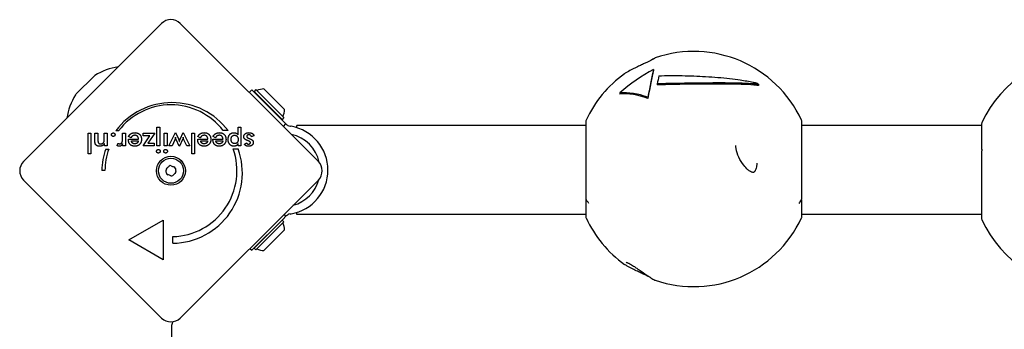
# Model space of a CAD drawing. Units: millimetres. Extents: x 3317 to 8512, y -10123 to -4781.
# Drawn here: x 4939 to 5312, y -6418 to -6300 of the extents above; entities that cross this region are included whole.
import ezdxf

# ---------------------------------------------------------------- set-up
doc = ezdxf.new("R2010")
doc.units = ezdxf.units.MM
doc.header["$LTSCALE"] = 50
doc.layers.add('SW_Toestellen', color=2, linetype='Continuous')

msp = doc.modelspace()

# ---------------------------------------------------------------- linework, layer by layer
at = {"layer": 'SW_Toestellen', "color": 7}
for p, q in [((4940.47, -6353.97), (4992.8, -6301.65)), ((4999.87, -6301.65), (5052.19, -6353.97)), ((5179.23, -6319.05), (5179.23, -6319.46)), ((4960.43, -6328.36), (4967.18, -6321.61)), ((5180.62, -6324.56), (5180.62, -6324.96)), ((5218.97, -6324.71), (5218.97, -6325.16)), ((5026.99, -6326.82), (5026.01, -6327.79)), ((5038.8, -6338.63), (5026.99, -6326.82)), ((5028.54, -6326.68), (5027.83, -6327.39)), ((5027.83, -6327.39), (5038.43, -6338)), ((5028.54, -6326.68), (5039.14, -6337.29)), ((5031.58, -6326.47), (5039.35, -6334.25)), ((5166.51, -6327.96), (5166.51, -6328.45)), ((5177.11, -6329.65), (5177.11, -6330.07)), ((5039.14, -6337.29), (5038.43, -6338)), ((5039.91, -6339.75), (5038.8, -6338.63)), ((5038.99, -6340.67), (5039.91, -6339.75)), ((5153.56, -6338.74), (5153.56, -6368.03)), ((5235.4, -6368.03), (5235.4, -6338.74)), ((5303.56, -6339.64), (5303.56, -6349.25)), ((4964.93, -6351.07), (4964.93, -6343.25)), ((4964.93, -6343.25), (4966.02, -6343.25)), ((4966.02, -6343.25), (4966.02, -6351.07)), ((4967.53, -6346.15), (4967.53, -6343.25)), ((4967.53, -6343.25), (4968.64, -6343.25)), ((4968.64, -6343.25), (4968.64, -6345.7)), ((4971.05, -6345.43), (4971.05, -6343.25)), ((4971.05, -6343.25), (4972.15, -6343.25)), ((4972.15, -6343.25), (4972.15, -6348.03)), ((4976.49, -6342.3), (4975.42, -6342.3)), ((4977.98, -6345.35), (4977.98, -6343.25)), ((4977.98, -6343.25), (4979.08, -6343.25)), ((4979.08, -6343.25), (4979.08, -6348.04)), ((4985.79, -6343.25), (4990.23, -6343.25)), ((4985.79, -6344.2), (4985.79, -6343.25)), ((4990.23, -6343.25), (4987.57, -6347.08)), ((4991.03, -6348.03), (4991.03, -6341)), ((4991.03, -6341), (4992.13, -6341)), ((4992.13, -6341), (4992.13, -6348.03)), ((4993.74, -6348.03), (4993.74, -6343.25)), ((4993.74, -6343.25), (4994.84, -6343.25)), ((4994.84, -6343.25), (4994.84, -6348.03)), ((4995.57, -6348.03), (4998.06, -6342.96)), ((4998.06, -6342.96), (4999.17, -6345.45)), ((4999.85, -6345.49), (5000.99, -6342.96)), ((5000.99, -6342.96), (5003.47, -6348.03)), ((5004.21, -6351.07), (5004.21, -6343.25)), ((5004.21, -6343.25), (5005.3, -6343.25)), ((5005.3, -6343.25), (5005.3, -6351.07)), ((5018.02, -6342.27), (5016.15, -6342.27)), ((5021.77, -6343.86), (5021.77, -6341)), ((5021.77, -6341), (5022.86, -6341)), ((5022.86, -6341), (5022.86, -6348.03)), ((5038.94, -6340.72), (5038.99, -6340.67)), ((5041.91, -6340.65), (5041.51, -6340.58)), ((5043.98, -6341.15), (5043.98, -6340.39)), ((5153.56, -6340.39), (5043.98, -6340.39)), ((5303.56, -6340.39), (5235.4, -6340.39)), ((4971.12, -6348.03), (4971.12, -6347.25)), ((4975.9, -6347.98), (4976.29, -6347.05)), ((4977.98, -6348.04), (4977.98, -6347.27)), ((4980.21, -6345.47), (4984.04, -6345.47)), ((4980.21, -6345.68), (4980.21, -6345.47)), ((4981.19, -6344.99), (4980.26, -6344.48)), ((4981.35, -6346.21), (4983.96, -6346.21)), ((4985.79, -6348.03), (4988.39, -6344.2)), ((4988.39, -6344.2), (4985.79, -6344.2)), ((4987.57, -6347.08), (4989.96, -6347.08)), ((4989.96, -6347.08), (4989.96, -6348.03)), ((4997.78, -6345.72), (4996.73, -6348.03)), ((4999.48, -6348.21), (4998.29, -6345.63)), ((5000.74, -6345.63), (4999.57, -6348.21)), ((5002.3, -6348.03), (5001.22, -6345.73)), ((5006.49, -6345.47), (5010.31, -6345.47)), ((5006.49, -6345.68), (5006.49, -6345.47)), ((5007.46, -6344.99), (5006.54, -6344.48)), ((5007.63, -6346.21), (5010.24, -6346.21)), ((5012.24, -6345.47), (5016.06, -6345.47)), ((5012.24, -6345.68), (5012.24, -6345.47)), ((5013.21, -6344.99), (5012.29, -6344.48)), ((5013.37, -6346.21), (5015.99, -6346.21)), ((5021.77, -6348.03), (5021.77, -6347.25)), ((5024.19, -6347.42), (5024.97, -6346.88)), ((5027.81, -6344.11), (5026.91, -6344.61)), ((4966.02, -6351.07), (4964.93, -6351.07)), ((4972.15, -6348.03), (4971.12, -6348.03)), ((4971.66, -6349.26), (4972.73, -6349.26)), ((4979.08, -6348.04), (4977.98, -6348.04)), ((4989.96, -6348.03), (4985.79, -6348.03)), ((4992.13, -6348.03), (4991.03, -6348.03)), ((4994.84, -6348.03), (4993.74, -6348.03)), ((4996.73, -6348.03), (4995.57, -6348.03)), ((4999.57, -6348.21), (4999.48, -6348.21)), ((5003.47, -6348.03), (5002.3, -6348.03)), ((5005.3, -6351.07), (5004.21, -6351.07)), ((5019.92, -6349.24), (5021.8, -6349.24)), ((5022.86, -6348.03), (5021.77, -6348.03)), ((5303.56, -6350.15), (5303.56, -6375.74)), ((4971.33, -6357.45), (4970.08, -6357.45)), ((4992.8, -6413.37), (4940.47, -6361.04)), ((5052.19, -6361.04), (4999.87, -6413.37)), ((5153.56, -6368.81), (5153.56, -6374.96)), ((5235.4, -6374.96), (5235.4, -6368.81)), ((5043.98, -6374.09), (5043.98, -6373.33)), ((4980.35, -6383.75), (4993.34, -6376.25)), ((4993.34, -6376.25), (4993.34, -6391.25)), ((5026.99, -6387.67), (5038.8, -6375.85)), ((5038.43, -6376.22), (5027.83, -6386.82)), ((5039.14, -6376.92), (5028.54, -6387.53)), ((5039.14, -6376.92), (5038.43, -6376.22)), ((5038.8, -6375.85), (5039.91, -6374.74)), ((5039.91, -6374.74), (5039.21, -6374.03)), ((5041.51, -6373.91), (5041.91, -6373.84)), ((5153.56, -6374.09), (5043.98, -6374.09)), ((5303.56, -6374.09), (5235.4, -6374.09)), ((5039.35, -6379.97), (5031.58, -6387.74)), ((5034.69, -6379.97), (5034.69, -6379.97)), ((4993.34, -6391.25), (4980.35, -6383.75)), ((4997.09, -6385), (4997.09, -6382.5)), ((5031.58, -6383.08), (5031.58, -6383.08)), ((5026.28, -6386.96), (5026.99, -6387.67)), ((5028.54, -6387.53), (5027.83, -6386.82)), ((4996.48, -6417.66), (4996.48, -6943.66))]:
    msp.add_line(p, q, dxfattribs=at)
for radius in [5.5, 4.75]:
    msp.add_circle((4996.33, -6357.51), radius, dxfattribs=at)
for centre, radius, start, end in [((4996.33, -6305.18), 5, 45, 135), ((5194.48, -6357.24), 45, 24.8633, 108.95), ((5344.48, -6358.14), 45, 24.8633, 155.1367), ((4979.71, -6340.89), 23.05, 98.3832, 121.887), ((5194.48, -6357.24), 45, 125.6894, 155.1367), ((4968.6, -6323.02), 2, 121.887, 135), ((4979.71, -6340.89), 23.05, 148.113, 171.6168), ((4961.84, -6329.77), 2, 135, 148.113), ((5031.77, -6334.06), 7.59, 91.4628, 112.3145), ((4996.73, -6358.33), 26.67, 37.0349, 143.044), ((4996.33, -6357.51), 25, 37.5524, 142.5324), ((5031.77, -6334.06), 7.59, 337.6855, 358.5372), ((5154.56, -6338.74), 1, 155.1367, 180), ((5234.4, -6338.74), 1, 0, 24.8633), ((5304.56, -6339.64), 1, 155.1367, 180), ((5042.03, -6337.62), 3, 242.5, 260), ((5038.98, -6357.24), 16.85, 280, 80), ((5038.98, -6357.24), 13.85, 12.1162, 77.7018), ((4996.73, -6358.33), 26.67, 160.1011, 178.1039), ((4996.33, -6357.51), 25, 160.7262, 179.8669), ((4996.73, -6358.33), 26.67, 270.7639, 19.9398), ((4996.33, -6357.51), 25, 271.7367, 19.3173), ((5304.56, -6349.25), 1, 180, 206.7915), ((5304.56, -6350.15), 1, 146.3142, 180), ((4944.01, -6357.51), 5, 135, 225), ((5048.66, -6357.51), 5, 315, 45), ((4995.15, -6357.08), 0.712, 126.162, 194.2605), ((4986.51, -6359.28), 8.2, 6.162, 14.2605), ((4995.37, -6358.32), 0.712, 186.162, 254.2605), ((4989.89, -6349.89), 8.2, 306.162, 314.2605), ((4996.11, -6356.27), 0.712, 66.162, 134.2605), ((4999.71, -6348.12), 8.2, 246.162, 254.2605), ((5002.78, -6365.13), 8.2, 126.162, 134.2605), ((4997.29, -6356.7), 0.712, 6.162, 74.2605), ((4997.52, -6357.94), 0.712, 306.162, 14.2605), ((5006.16, -6355.74), 8.2, 186.162, 194.2605), ((4992.95, -6366.9), 8.2, 66.162, 74.2605), ((4996.55, -6358.75), 0.712, 246.162, 314.2605), ((5038.98, -6357.24), 13.85, 285.314, 344.7237), ((5154.56, -6368.03), 1, 180, 216.4703), ((5154.56, -6368.81), 1, 157.0515, 180), ((5234.4, -6368.03), 1, 323.5297, 0), ((5234.4, -6368.81), 1, 0, 22.9485), ((5042.03, -6376.86), 3, 100, 117.5), ((5154.56, -6374.96), 1, 180, 204.8633), ((5194.48, -6356.46), 45, 204.8633, 234.3106), ((5194.48, -6356.46), 45, 251.05, 335.1367), ((5234.4, -6374.96), 1, 335.1367, 0), ((5304.56, -6375.74), 1, 180, 204.8633), ((5344.48, -6357.24), 45, 204.8633, 335.1367), ((5031.77, -6380.16), 7.59, 1.4628, 22.3145), ((5031.77, -6380.16), 7.59, 247.6855, 268.5372), ((4996.33, -6409.84), 5, 225, 315), ((5005.48, -6417.66), 9, 161.4669, 180)]:
    msp.add_arc(centre, radius, start, end, dxfattribs=at)
for centre, major_axis, ratio, start_param, end_param in [((5187.68, -6349.02), (33.15, 27.41), 0.692536, 1.273856, 1.638296), ((5178.36, -6355.92), (-3.47, -42.34), 0.101076, 3.663605, 4.051338), ((5178.36, -6355.92), (-3.42, -41.82), 0.101076, 3.66161, 4.054249), ((5181.07, -6356.14), (3.54, 43.29), 0.101076, 0.649597, 0.761139), ((5207.83, -6348.05), (23.22, -33.71), 0.577126, 1.891381, 1.908518), ((5182.91, -6365.21), (-23.89, 34.68), 0.577126, 5.59692, 5.964027), ((5182.91, -6365.21), (-23.59, 34.24), 0.577126, 5.599327, 5.971908)]:
    msp.add_ellipse(centre, major_axis=major_axis, ratio=ratio, start_param=start_param, end_param=end_param, dxfattribs=at)
for points, degree, knots in [([(5179.33, -6314.98), (5179.33, -6314.98), (5179.32, -6314.99), (5179.23, -6315.05), (5179.11, -6315.12), (5178.75, -6315.32), (5178.49, -6315.46), (5177.89, -6315.78), (5177.56, -6315.95), (5176.83, -6316.31), (5176.45, -6316.49), (5175.62, -6316.89), (5175.16, -6317.11), (5174.18, -6317.57), (5173.64, -6317.82), (5172.47, -6318.38), (5171.86, -6318.67), (5170.5, -6319.34), (5169.82, -6319.7), (5168.86, -6320.26), (5168.53, -6320.48), (5168.23, -6320.69)], 3, [3.029813, 3.029813, 3.029813, 3.029813, 3.065222, 3.065222, 3.151634, 3.151634, 3.249299, 3.249299, 3.335801, 3.335801, 3.419911, 3.419911, 3.512704, 3.512704, 3.625971, 3.625971, 3.774845, 3.774845, 3.983556, 3.983556, 4.11566, 4.11566, 4.11566, 4.11566]), ([(5178.02, -6315.71), (5178.08, -6315.67), (5178.13, -6315.64), (5178.84, -6315.19), (5179.15, -6314.98), (5179.74, -6314.73), (5179.79, -6314.71), (5179.87, -6314.68)], 3, [2.581948, 2.581948, 2.581948, 2.581948, 2.6038487, 2.6038487, 2.8874536, 2.8874536, 2.9093362, 2.9093362, 2.9093362, 2.9093362]), ([(5218.97, -6324.71), (5218.5, -6324.66), (5218.02, -6324.61), (5216.02, -6324.45), (5214.41, -6324.37), (5211.5, -6324.27), (5210.12, -6324.24), (5207.2, -6324.2), (5205.66, -6324.2), (5202.51, -6324.2), (5200.89, -6324.21), (5197.68, -6324.23), (5196.09, -6324.25), (5193.02, -6324.29), (5191.42, -6324.31), (5188.2, -6324.36), (5186.57, -6324.39), (5183.49, -6324.47), (5182.02, -6324.51), (5180.62, -6324.56)], 3, [1.587413, 1.587413, 1.587413, 1.587413, 1.778031, 1.778031, 2.370708, 2.370708, 2.831034, 2.831034, 3.29136, 3.29136, 3.751687, 3.751687, 4.212013, 4.212013, 4.672339, 4.672339, 5.132665, 5.132665, 5.565959, 5.565959, 5.565959, 5.565959]), ([(5218.97, -6325.16), (5218.41, -6325.1), (5217.84, -6325.04), (5215.8, -6324.87), (5214.16, -6324.78), (5210.64, -6324.65), (5208.74, -6324.62), (5204.8, -6324.58), (5202.75, -6324.59), (5198.63, -6324.61), (5196.56, -6324.62), (5192.55, -6324.67), (5190.47, -6324.7), (5186.33, -6324.78), (5184.26, -6324.83), (5181.71, -6324.92), (5181.16, -6324.94), (5180.62, -6324.96)], 3, [5.265854, 5.265854, 5.265854, 5.265854, 5.500273, 5.500273, 6.10214, 6.10214, 6.704007, 6.704007, 7.305874, 7.305874, 7.90774, 7.90774, 8.509607, 8.509607, 9.111474, 9.111474, 9.279049, 9.279049, 9.279049, 9.279049]), ([(5181.24, -6321.46), (5182.62, -6321.41), (5184.06, -6321.38), (5187.02, -6321.37), (5188.54, -6321.38), (5191.56, -6321.44), (5193.06, -6321.48), (5195.95, -6321.6), (5197.45, -6321.67), (5200.51, -6321.85), (5202.06, -6321.96), (5205.1, -6322.21), (5206.6, -6322.36), (5209.46, -6322.67), (5210.83, -6322.85), (5213.77, -6323.28), (5215.42, -6323.57), (5217.51, -6324.01), (5218, -6324.12), (5218.49, -6324.23)], 3, [2.704271, 2.704271, 2.704271, 2.704271, 3.134777, 3.134777, 3.568541, 3.568541, 4.002304, 4.002304, 4.436068, 4.436068, 4.869832, 4.869832, 5.303595, 5.303595, 5.737359, 5.737359, 6.304171, 6.304171, 6.480855, 6.480855, 6.480855, 6.480855]), ([(5039.91, -6339.75), (5039.97, -6339.81), (5040.09, -6339.92), (5040.38, -6340.13), (5040.51, -6340.21), (5040.65, -6340.29)], 3, [0, 0, 0, 0, 0.03118399, 0.03118399, 0.05342675, 0.05342675, 0.05342675, 0.05342675]), ([(4980.34, -6344.34), (4980.72, -6343.72), (4981.86, -6343.05), (4982.66, -6343.05)], 2, [0.0931, 0.0931, 0.0931, 1, 2, 2, 2]), ([(5006.54, -6344.48), (5006.94, -6343.76), (5007.62, -6343.35), (5007.7, -6343.31)], 2, [0, 0, 0, 1, 1.131169, 1.131169, 1.131169]), ([(5008.93, -6343.05), (5010.09, -6343.05), (5011.33, -6344.33), (5011.43, -6345.24)], 2, [0, 0, 0, 1, 1.829571, 1.829571, 1.829571]), ([(5013.24, -6343.43), (5013.26, -6343.42), (5013.88, -6343.05), (5014.68, -6343.05)], 2, [0.958958, 0.958958, 0.958958, 1, 2, 2, 2]), ([(4983.96, -6346.21), (4983.84, -6346.74), (4983.36, -6347.12), (4983.18, -6347.19)], 2, [-2, -2, -2, -1, -0.564675, -0.564675, -0.564675]), ([(4985.17, -6345.63), (4985.17, -6346.75), (4984.21, -6347.74), (4983.9, -6347.91)], 2, [0, 0, 0, 1, 1.366231, 1.366231, 1.366231]), ([(5008.5, -6348.17), (5007.65, -6348.06), (5006.49, -6346.87), (5006.49, -6345.68)], 2, [0.199257, 0.199257, 0.199257, 1, 2, 2, 2]), ([(5010.13, -6346.54), (5010, -6346.83), (5009.66, -6347.11), (5009.5, -6347.17)], 2, [-1.66823, -1.66823, -1.66823, -1, -0.613821, -0.613821, -0.613821]), ([(4990.9, -6350.1), (4990.9, -6349.81), (4991.14, -6349.57), (4991.19, -6349.54)], 2, [0, 0, 0, 1, 1.2176, 1.2176, 1.2176]), ([(4992.15, -6350.49), (4992.11, -6350.54), (4991.86, -6350.79), (4991.58, -6350.79)], 2, [0.787815, 0.787815, 0.787815, 1, 2, 2, 2]), ([(5218.39, -6354.63), (5218.38, -6355.12), (5218.33, -6355.59), (5218.19, -6356.35), (5218.11, -6356.66), (5217.95, -6357.11), (5217.88, -6357.28), (5217.75, -6357.53), (5217.69, -6357.62), (5217.55, -6357.82), (5217.47, -6357.91), (5217.34, -6358.02), (5217.3, -6358.06), (5217.19, -6358.12), (5217.13, -6358.13), (5216.95, -6358.15), (5216.8, -6358.13), (5216.45, -6358.03), (5216.24, -6357.95), (5215.7, -6357.66), (5215.34, -6357.41), (5214.44, -6356.64), (5213.9, -6356.06), (5212.69, -6354.51), (5212.07, -6353.48), (5211.07, -6351.31), (5210.69, -6350.16), (5210.46, -6348.67), (5210.43, -6348.29), (5210.42, -6347.93)], 3, [1.438795, 1.438795, 1.438795, 1.438795, 1.547623, 1.547623, 1.625761, 1.625761, 1.678861, 1.678861, 1.715917, 1.715917, 1.772545, 1.772545, 1.818158, 1.818158, 1.894021, 1.894021, 1.975845, 1.975845, 2.052738, 2.052738, 2.167268, 2.167268, 2.347082, 2.347082, 2.598079, 2.598079, 2.851923, 2.851923, 2.939452, 2.939452, 2.939452, 2.939452]), ([(5154.73, -6369.87), (5154.52, -6369.61), (5154.31, -6369.35), (5153.99, -6368.93), (5153.87, -6368.78), (5153.75, -6368.62)], 3, [7.37205273, 7.37205273, 7.37205273, 7.37205273, 7.40249833, 7.40249833, 7.42059326, 7.42059326, 7.42059326, 7.42059326]), ([(5040.65, -6374.2), (5040.51, -6374.27), (5040.38, -6374.35), (5040.09, -6374.57), (5039.97, -6374.68), (5039.91, -6374.74)], 3, [0, 0, 0, 0, 0.0474058, 0.0474058, 0.113868, 0.113868, 0.113868, 0.113868]), ([(5178.02, -6398), (5177.77, -6397.87), (5177.49, -6397.73), (5176.83, -6397.4), (5176.45, -6397.21), (5175.62, -6396.81), (5175.16, -6396.6), (5174.18, -6396.13), (5173.64, -6395.88), (5172.47, -6395.33), (5171.86, -6395.03), (5170.5, -6394.36), (5169.82, -6394), (5168.86, -6393.44), (5168.53, -6393.23), (5168.23, -6393.01)], 3, [3.2638184, 3.2638184, 3.2638184, 3.2638184, 3.3358013, 3.3358013, 3.4199109, 3.4199109, 3.5127041, 3.5127041, 3.6259708, 3.6259708, 3.7748452, 3.7748452, 3.983556, 3.983556, 4.1156603, 4.1156603, 4.1156603, 4.1156603]), ([(5168.89, -6392.24), (5168.89, -6392.24), (5168.9, -6392.24), (5168.96, -6392.25), (5169.04, -6392.27), (5169.29, -6392.36), (5169.44, -6392.42), (5169.78, -6392.57), (5169.96, -6392.66), (5170.37, -6392.87), (5170.59, -6393), (5171.09, -6393.3), (5171.38, -6393.48), (5172.07, -6393.93), (5172.48, -6394.2), (5173.49, -6394.89), (5174.09, -6395.31), (5175.52, -6396.32), (5176.33, -6396.88), (5177.45, -6397.63), (5177.84, -6397.88), (5178.84, -6398.51), (5179.15, -6398.72), (5179.74, -6398.98), (5179.79, -6399), (5179.87, -6399.02)], 3, [1.642459, 1.642459, 1.642459, 1.642459, 1.668439, 1.668439, 1.732692, 1.732692, 1.791891, 1.791891, 1.844265, 1.844265, 1.898716, 1.898716, 1.965863, 1.965863, 2.061704, 2.061704, 2.215322, 2.215322, 2.457298, 2.457298, 2.603849, 2.603849, 2.887454, 2.887454, 2.909336, 2.909336, 2.909336, 2.909336])]:
    msp.add_open_spline(points, degree=degree, knots=knots, dxfattribs=at)
for points, degree in [([(4973.8, -6343.81), (4973.8, -6343.54), (4974.19, -6343.16), (4974.46, -6343.16)], 2), ([(4974.46, -6343.16), (4974.74, -6343.16), (4975.13, -6343.54), (4975.13, -6343.81)], 2), ([(4982.66, -6343.05), (4983.81, -6343.05), (4985.17, -6344.45), (4985.17, -6345.63)], 2), ([(5007.7, -6343.31), (5008.24, -6343.05), (5008.93, -6343.05)], 2), ([(5012.43, -6344.24), (5012.78, -6343.72), (5013.24, -6343.43)], 2), ([(5014.68, -6343.05), (5015.84, -6343.05), (5017.2, -6344.45), (5017.2, -6345.63)], 2), ([(5018.01, -6345.64), (5018.01, -6344.43), (5019.18, -6343.05), (5020.19, -6343.05)], 2), ([(5020.19, -6343.05), (5020.69, -6343.05), (5021.48, -6343.45), (5021.77, -6343.86)], 2), ([(5023.96, -6344.58), (5023.96, -6343.86), (5025.01, -6343.05), (5025.92, -6343.05)], 2), ([(5025.92, -6343.05), (5026.62, -6343.05), (5027.55, -6343.57), (5027.81, -6344.11)], 2), ([(4967.76, -6347.53), (4967.64, -6347.33), (4967.53, -6346.81), (4967.53, -6346.15)], 2), ([(4968.64, -6345.7), (4968.64, -6346.65), (4969.1, -6347.27), (4969.68, -6347.27)], 2), ([(4971.12, -6347.25), (4970.79, -6347.74), (4969.9, -6348.2), (4969.27, -6348.2)], 2), ([(4969.68, -6347.27), (4970.06, -6347.27), (4970.66, -6346.99), (4970.83, -6346.73)], 2), ([(4970.83, -6346.73), (4970.95, -6346.56), (4971.05, -6346.02), (4971.05, -6345.43)], 2), ([(4974.46, -6344.48), (4974.19, -6344.48), (4973.8, -6344.09), (4973.8, -6343.81)], 2), ([(4975.13, -6343.81), (4975.13, -6344.09), (4974.74, -6344.48), (4974.46, -6344.48)], 2), ([(4976.29, -6347.05), (4976.43, -6347.15), (4976.76, -6347.25), (4976.96, -6347.25)], 2), ([(4977.98, -6347.27), (4977.8, -6347.74), (4977.22, -6348.2), (4976.79, -6348.2)], 2), ([(4976.96, -6347.25), (4977.51, -6347.25), (4977.98, -6346.38), (4977.98, -6345.35)], 2), ([(4982.66, -6348.2), (4981.51, -6348.2), (4980.21, -6346.87), (4980.21, -6345.68)], 2), ([(4980.26, -6344.48), (4980.3, -6344.41), (4980.34, -6344.34)], 2), ([(4982.69, -6344.05), (4982.16, -6344.05), (4981.45, -6344.49), (4981.19, -6344.99)], 2), ([(4982.64, -6347.27), (4982.07, -6347.27), (4981.42, -6346.73), (4981.35, -6346.21)], 2), ([(4983.18, -6347.19), (4982.94, -6347.27), (4982.64, -6347.27)], 2), ([(4984.04, -6345.47), (4983.99, -6344.8), (4983.28, -6344.05), (4982.69, -6344.05)], 2), ([(4998.06, -6344.76), (4998.02, -6345.03), (4997.87, -6345.52), (4997.78, -6345.72)], 2), ([(4998.29, -6345.63), (4998.17, -6345.38), (4998.07, -6344.97), (4998.06, -6344.76)], 2), ([(4999.17, -6345.45), (4999.29, -6345.73), (4999.45, -6346.19), (4999.52, -6346.41)], 2), ([(4999.52, -6346.41), (4999.63, -6346.07), (4999.8, -6345.61), (4999.85, -6345.49)], 2), ([(5000.99, -6344.76), (5000.98, -6344.94), (5000.87, -6345.33), (5000.74, -6345.63)], 2), ([(5001.22, -6345.73), (5001.16, -6345.58), (5001.04, -6345.07), (5000.99, -6344.76)], 2), ([(5008.96, -6344.05), (5008.43, -6344.05), (5007.72, -6344.49), (5007.46, -6344.99)], 2), ([(5008.91, -6347.27), (5008.35, -6347.27), (5007.69, -6346.73), (5007.63, -6346.21)], 2), ([(5009.5, -6347.17), (5009.25, -6347.27), (5008.91, -6347.27)], 2), ([(5011.45, -6345.63), (5011.45, -6346.75), (5010.04, -6348.2), (5008.94, -6348.2)], 2), ([(5010.31, -6345.47), (5010.27, -6344.8), (5009.56, -6344.05), (5008.96, -6344.05)], 2), ([(5010.24, -6346.21), (5010.2, -6346.39), (5010.13, -6346.54)], 2), ([(5011.43, -6345.24), (5011.45, -6345.42), (5011.45, -6345.63)], 2), ([(5014.69, -6348.2), (5013.53, -6348.2), (5012.24, -6346.87), (5012.24, -6345.68)], 2), ([(5012.29, -6344.48), (5012.35, -6344.35), (5012.43, -6344.24)], 2), ([(5014.71, -6344.05), (5014.18, -6344.05), (5013.47, -6344.49), (5013.21, -6344.99)], 2), ([(5014.66, -6347.27), (5014.09, -6347.27), (5013.44, -6346.73), (5013.37, -6346.21)], 2), ([(5015.99, -6346.21), (5015.86, -6346.74), (5015.2, -6347.27), (5014.66, -6347.27)], 2), ([(5017.2, -6345.63), (5017.2, -6346.75), (5015.79, -6348.2), (5014.69, -6348.2)], 2), ([(5016.06, -6345.47), (5016.02, -6344.8), (5015.31, -6344.05), (5014.71, -6344.05)], 2), ([(5020.15, -6348.2), (5019.2, -6348.2), (5018.01, -6346.79), (5018.01, -6345.64)], 2), ([(5019.15, -6345.61), (5019.15, -6344.85), (5019.84, -6344.02), (5020.45, -6344.02)], 2), ([(5020.49, -6347.22), (5019.87, -6347.22), (5019.15, -6346.37), (5019.15, -6345.61)], 2), ([(5021.77, -6347.25), (5021.57, -6347.7), (5020.73, -6348.2), (5020.15, -6348.2)], 2), ([(5020.45, -6344.02), (5021.06, -6344.02), (5021.8, -6344.91), (5021.8, -6345.66)], 2), ([(5021.8, -6345.66), (5021.8, -6346.39), (5021.11, -6347.22), (5020.49, -6347.22)], 2), ([(5025.2, -6345.99), (5024.53, -6345.73), (5023.96, -6345.07), (5023.96, -6344.58)], 2), ([(5024.97, -6346.88), (5025.05, -6347.11), (5025.48, -6347.38), (5025.77, -6347.38)], 2), ([(5025.83, -6343.88), (5025.46, -6343.88), (5025.04, -6344.22), (5025.04, -6344.51)], 2), ([(5025.04, -6344.51), (5025.04, -6344.89), (5025.79, -6345.17)], 2), ([(5025.61, -6346.15), (5025.34, -6346.05), (5025.2, -6345.99)], 2), ([(5026.46, -6346.84), (5026.46, -6346.46), (5025.61, -6346.15)], 2), ([(5027.55, -6346.77), (5027.55, -6347.41), (5026.55, -6348.21), (5025.72, -6348.21)], 2), ([(5025.77, -6347.38), (5026.08, -6347.38), (5026.46, -6347.08), (5026.46, -6346.84)], 2), ([(5025.79, -6345.17), (5026.04, -6345.26), (5026.17, -6345.32)], 2), ([(5026.91, -6344.61), (5026.8, -6344.25), (5026.26, -6343.88), (5025.83, -6343.88)], 2), ([(5026.17, -6345.32), (5026.94, -6345.64), (5027.55, -6346.3), (5027.55, -6346.77)], 2), ([(4969.27, -6348.2), (4968.73, -6348.2), (4967.98, -6347.86), (4967.76, -6347.53)], 2), ([(4976.79, -6348.2), (4976.56, -6348.2), (4976.12, -6348.09), (4975.9, -6347.98)], 2), ([(4983.9, -6347.91), (4983.36, -6348.2), (4982.66, -6348.2)], 2), ([(4991.58, -6350.79), (4991.29, -6350.79), (4990.9, -6350.4), (4990.9, -6350.1)], 2), ([(4991.19, -6349.54), (4991.36, -6349.41), (4991.58, -6349.41)], 2), ([(4991.58, -6349.41), (4991.86, -6349.41), (4992.27, -6349.82), (4992.27, -6350.1)], 2), ([(4992.27, -6350.1), (4992.27, -6350.32), (4992.15, -6350.49)], 2), ([(4993.61, -6350.1), (4993.61, -6349.81), (4994, -6349.41), (4994.29, -6349.41)], 2), ([(4994.29, -6350.79), (4994, -6350.79), (4993.61, -6350.4), (4993.61, -6350.1)], 2), ([(4994.29, -6349.41), (4994.57, -6349.41), (4994.98, -6349.82), (4994.98, -6350.1)], 2), ([(4994.98, -6350.1), (4994.98, -6350.38), (4994.57, -6350.79), (4994.29, -6350.79)], 2), ([(5008.94, -6348.2), (5008.71, -6348.2), (5008.5, -6348.17)], 2), ([(5025.72, -6348.21), (5025.17, -6348.21), (5024.38, -6347.8), (5024.19, -6347.42)], 2), ([(5235.21, -6368.62), (5234.89, -6369.04), (5234.57, -6369.46), (5234.23, -6369.87)], 3)]:
    msp.add_open_spline(points, degree=degree, dxfattribs=at)

doc.saveas('drawing.dxf')
